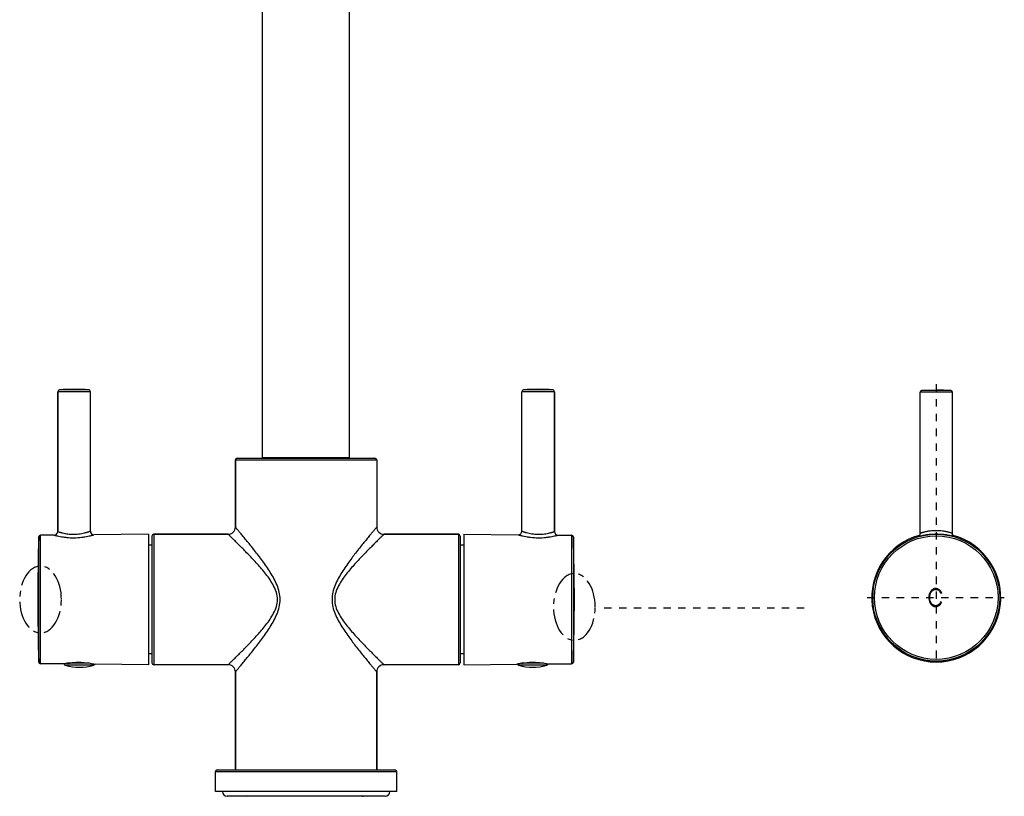
# Model space of a CAD drawing. Units: millimetres. Extents: x 89198 to 92396, y 34584 to 35467.
# Drawn here: x 91835 to 92107, y 35038 to 35252 of the extents above; entities that cross this region are included whole.
import ezdxf

# ---------------------------------------------------------------- set-up
doc = ezdxf.new("R2010")
doc.units = ezdxf.units.MM
doc.header["$LTSCALE"] = 204.1875
doc.linetypes.add('CENTER', pattern=[0.6, 0.375, -0.075, 0.075, -0.075])
doc.linetypes.add('HIDDEN', pattern=[0.2, 0.1, -0.1])
doc.layers.get('0').update_dxf_attribs({"linetype": 'CONTINUOUS'})
for name, color, linetype in [('00199_1186263_BL30', 1, 'CONTINUOUS'), ('02___PRT_ALL_AXES', 7, 'CONTINUOUS'), ('62886_03_01_BL3', 7, 'CONTINUOUS')]:
    doc.layers.add(name, color=color, linetype=linetype)

msp = doc.modelspace()

# ---------------------------------------------------------------- linework, layer by layer
at = {"color": 9, "linetype": 'Continuous'}
for p, q in [((92092.4452, 35149.5145), (92083.5532, 35149.5145)), ((92091.9905, 35150.0069), (92084.0078, 35150.0069))]:
    msp.add_line(p, q, dxfattribs=at)
at = {"color": 7, "linetype": 'Continuous'}
msp.add_line((92093.0416, 35109.7405), (92093.0425, 35109.7402), dxfattribs=at)
for p, q in [((92085.9617, 35093.2163), (92085.941, 35092.8634)), ((92085.9415, 35092.8728), (92086.2017, 35093.133)), ((92085.9502, 35093.0212), (92086.2256, 35093.2966)), ((92085.9589, 35093.1697), (92086.2598, 35093.4706)), ((92086.015, 35093.5572), (92085.9617, 35093.2163)), ((92085.9794, 35093.3299), (92086.3074, 35093.6579)), ((92086.0054, 35093.4956), (92086.3632, 35093.8534)), ((92086.1097, 35093.8981), (92086.015, 35093.5572)), ((92086.0488, 35093.6787), (92086.4492, 35094.0791)), ((92086.1025, 35093.8721), (92086.6307, 35094.4003)), ((92086.2354, 35094.2097), (92086.1097, 35093.8981)), ((92086.1889, 35092.8686), (92086.2044, 35093.1888)), ((92086.1915, 35094.1008), (92087.3937, 35095.3031)), ((92086.2044, 35093.1888), (92086.2664, 35093.5038)), ((92086.3146, 35094.3612), (92086.2354, 35094.2097)), ((92086.2664, 35093.5038), (92086.3507, 35093.8206)), ((92086.3938, 35094.4972), (92086.3146, 35094.3612)), ((92086.318, 35094.3671), (92087.1595, 35095.2086)), ((92086.3507, 35093.8206), (92086.4609, 35094.1098)), ((92086.4764, 35094.6246), (92086.3938, 35094.4972)), ((92086.4609, 35094.1098), (92086.535, 35094.2407)), ((92086.5883, 35094.7503), (92086.4764, 35094.6246)), ((92086.535, 35094.2407), (92086.6038, 35094.3612)), ((92086.7088, 35094.8811), (92086.5883, 35094.7503)), ((92086.6038, 35094.3612), (92086.683, 35094.4765)), ((92086.683, 35094.4765), (92086.7708, 35094.5816)), ((92086.8603, 35095.0068), (92086.7088, 35094.8811)), ((92086.7708, 35094.5816), (92086.8827, 35094.6969)), ((92087.0239, 35095.129), (92086.8603, 35095.0068)), ((92086.8827, 35094.6969), (92087.0136, 35094.814)), ((92087.0136, 35094.814), (92087.1599, 35094.9242)), ((92087.2029, 35095.2341), (92087.0239, 35095.129)), ((92087.1382, 35094.9078), (92087.5598, 35095.3294)), ((92087.1599, 35094.9242), (92087.3028, 35095.0016)), ((92087.382, 35095.3012), (92087.2029, 35095.2341)), ((92087.3028, 35095.0016), (92087.444, 35095.055)), ((92087.5541, 35095.3287), (92087.382, 35095.3012)), ((92087.4136, 35095.0435), (92087.7177, 35095.3476)), ((92087.444, 35095.055), (92087.5972, 35095.086)), ((92087.7332, 35095.3494), (92087.5541, 35095.3287)), ((92087.5955, 35095.0856), (92087.863, 35095.3531)), ((92087.5972, 35095.086), (92087.7487, 35095.1015)), ((92087.9122, 35095.3546), (92087.7332, 35095.3494)), ((92087.7487, 35095.1015), (92087.9071, 35095.1015)), ((92087.751, 35095.1015), (92087.9991, 35095.3496)), ((92087.8908, 35095.1015), (92088.1259, 35095.3366)), ((92087.9071, 35095.1015), (92088.0534, 35095.0963)), ((92088.0913, 35095.3442), (92087.9122, 35095.3546)), ((92088.0263, 35095.0973), (92088.2404, 35095.3114)), ((92088.0534, 35095.0963), (92088.2066, 35095.0653)), ((92088.2635, 35095.3064), (92088.0913, 35095.3442)), ((92088.1463, 35095.0775), (92088.3515, 35095.2828)), ((92088.2066, 35095.0653), (92088.353, 35095.024)), ((92088.259, 35095.0506), (92088.4584, 35095.25)), ((92088.4373, 35095.2599), (92088.2635, 35095.3064)), ((92088.4855, 35094.9603), (92088.353, 35095.024)), ((92088.3659, 35095.0178), (92088.5535, 35095.2053)), ((92088.4167, 35095.265), (92088.4373, 35095.2599)), ((92088.4373, 35095.2599), (92088.6061, 35095.1807)), ((92088.4603, 35094.9724), (92088.6455, 35095.1576)), ((92088.6267, 35094.876), (92088.4855, 35094.9603)), ((92088.5496, 35094.922), (92088.7336, 35095.106)), ((92088.6061, 35095.1807), (92088.7679, 35095.086)), ((92088.7679, 35094.7709), (92088.6267, 35094.876)), ((92088.6362, 35094.8689), (92088.8162, 35095.0489)), ((92088.7163, 35094.8093), (92088.8952, 35094.9882)), ((92088.7679, 35095.086), (92088.9314, 35094.9603)), ((92088.9056, 35094.6504), (92088.7679, 35094.7709)), ((92088.7945, 35094.7477), (92088.9709, 35094.9241)), ((92088.869, 35094.6825), (92089.0437, 35094.8572)), ((92089.0106, 35094.5247), (92088.9056, 35094.6504)), ((92088.9314, 35094.9603), (92089.0795, 35094.8243)), ((92088.938, 35094.6117), (92089.1128, 35094.7866)), ((92089.0016, 35094.5356), (92089.1784, 35094.7124)), ((92089.0898, 35094.4146), (92089.0106, 35094.5247)), ((92089.0607, 35094.455), (92089.2394, 35094.6337)), ((92089.0795, 35094.8243), (92089.2103, 35094.6763)), ((92089.1466, 35094.2975), (92089.0898, 35094.4146)), ((92089.1127, 35094.3673), (92089.2962, 35094.5508)), ((92089.2052, 35094.1718), (92089.1466, 35094.2975)), ((92089.1581, 35094.2729), (92089.3445, 35094.4593)), ((92089.2025, 35094.1776), (92089.3901, 35094.3652)), ((92089.274, 35094.0152), (92089.2052, 35094.1718)), ((92089.2103, 35094.6763), (92089.2999, 35094.5454)), ((92089.2452, 35094.0807), (92089.4326, 35094.268)), ((92089.5047, 35094.1253), (92089.274, 35094.0152)), ((92089.2999, 35094.5454), (92089.3739, 35094.4025)), ((92089.361, 35094.0567), (92089.4795, 35094.1752)), ((92089.3739, 35094.4025), (92089.4307, 35094.2717)), ((92089.4307, 35094.2717), (92089.5047, 35094.1253)), ((92085.941, 35092.8634), (92085.9617, 35092.5122)), ((92085.9483, 35092.7398), (92086.1946, 35092.9862)), ((92085.956, 35092.6079), (92086.1905, 35092.8424)), ((92085.9617, 35092.5122), (92086.015, 35092.1593)), ((92085.9667, 35092.4788), (92086.1988, 35092.7109)), ((92085.9851, 35092.3574), (92086.207, 35092.5794)), ((92086.0034, 35092.2361), (92086.2227, 35092.4553)), ((92086.015, 35092.1593), (92086.1097, 35091.8235)), ((92086.0263, 35092.1192), (92086.2418, 35092.3348)), ((92086.057, 35092.0103), (92086.261, 35092.2142)), ((92086.0878, 35091.9013), (92086.2916, 35092.1051)), ((92086.1097, 35091.8235), (92086.1717, 35091.6548)), ((92086.1205, 35091.7942), (92086.3224, 35091.9962)), ((92086.158, 35091.6921), (92086.354, 35091.888)), ((92086.1717, 35091.6548), (92086.2457, 35091.4913)), ((92086.2096, 35092.538), (92086.1889, 35092.8686)), ((92086.1994, 35091.5937), (92086.3947, 35091.789)), ((92086.2612, 35092.2126), (92086.2096, 35092.538)), ((92086.2429, 35091.4975), (92086.4355, 35091.6901)), ((92086.2457, 35091.4913), (92086.3249, 35091.3398)), ((92086.3507, 35091.8958), (92086.2612, 35092.2126)), ((92086.2906, 35091.4054), (92086.4768, 35091.5917)), ((92086.3249, 35091.3398), (92086.4196, 35091.1865)), ((92086.3401, 35091.3152), (92086.5222, 35091.4974)), ((92086.4713, 35091.6032), (92086.3507, 35091.8958)), ((92086.3934, 35091.2289), (92086.5745, 35091.41)), ((92086.4196, 35091.1865), (92086.5246, 35091.0454)), ((92086.45, 35091.1457), (92086.6314, 35091.3271)), ((92086.5401, 35091.4603), (92086.4713, 35091.6032)), ((92086.5096, 35091.0656), (92086.6909, 35091.2469)), ((92086.5246, 35091.0454), (92086.64, 35090.9145)), ((92086.6296, 35091.3294), (92086.5401, 35091.4603)), ((92086.5736, 35090.9898), (92086.7531, 35091.1694)), ((92086.7192, 35091.2089), (92086.6296, 35091.3294)), ((92086.6391, 35090.9156), (92086.8177, 35091.0942)), ((92086.64, 35090.9145), (92086.7656, 35090.7923)), ((92086.7098, 35090.8466), (92086.887, 35091.0238)), ((92086.8242, 35091.0867), (92086.7192, 35091.2089)), ((92086.7656, 35090.7923), (92086.8982, 35090.6821)), ((92086.7818, 35090.7789), (92086.9589, 35090.956)), ((92086.9292, 35090.9817), (92086.8242, 35091.0867)), ((92086.8581, 35090.7154), (92087.0338, 35090.8911)), ((92086.8982, 35090.6821), (92087.0394, 35090.5874)), ((92087.0446, 35090.8818), (92086.9292, 35090.9817)), ((92086.9379, 35090.6555), (92087.1167, 35090.8344)), ((92087.0215, 35090.5994), (92087.2043, 35090.7822)), ((92087.0394, 35090.5874), (92087.1978, 35090.5048)), ((92087.1702, 35090.7992), (92087.0446, 35090.8818)), ((92087.1116, 35090.5498), (92087.2974, 35090.7356)), ((92087.2976, 35090.7355), (92087.1702, 35090.7992)), ((92087.1978, 35090.5048), (92087.3544, 35090.4411)), ((92087.2039, 35090.5023), (92087.3977, 35090.6962)), ((92087.4336, 35090.6821), (92087.2976, 35090.7355)), ((92087.3032, 35090.4619), (92087.5033, 35090.662)), ((92087.3544, 35090.4411), (92087.5283, 35090.3998)), ((92087.4091, 35090.4281), (92087.6177, 35090.6367)), ((92087.5765, 35090.6408), (92087.4336, 35090.6821)), ((92087.522, 35090.4013), (92087.7453, 35090.6246)), ((92087.5283, 35090.3998), (92087.7177, 35090.3722)), ((92087.7332, 35090.6253), (92087.5765, 35090.6408)), ((92087.6435, 35090.383), (92087.8769, 35090.6165)), ((92087.7177, 35090.3722), (92087.9019, 35090.3671)), ((92087.9019, 35090.615), (92087.7332, 35090.6253)), ((92087.7709, 35090.3707), (92088.0276, 35090.6274)), ((92088.0586, 35090.6305), (92087.9019, 35090.615)), ((92087.9019, 35090.3671), (92088.0913, 35090.3825)), ((92087.9074, 35090.3675), (92088.193, 35090.6531)), ((92088.2118, 35090.6563), (92088.0586, 35090.6305)), ((92088.0596, 35090.38), (92088.4165, 35090.7369)), ((92088.0913, 35090.3825), (92088.2686, 35090.4204)), ((92088.353, 35090.7097), (92088.2118, 35090.6563)), ((92088.2319, 35090.4126), (92088.8208, 35091.0015)), ((92088.2686, 35090.4204), (92088.4425, 35090.4669)), ((92088.4855, 35090.7665), (92088.353, 35090.7097)), ((92088.4199, 35090.4609), (92089.4417, 35091.4826)), ((92088.4425, 35090.4669), (92088.6061, 35090.5461)), ((92088.6112, 35090.8457), (92088.4855, 35090.7665)), ((92088.6061, 35090.5461), (92088.7524, 35090.6356)), ((92088.7421, 35090.9404), (92088.6112, 35090.8457)), ((92088.7061, 35090.6073), (92089.287, 35091.1882)), ((92088.8574, 35091.0299), (92088.7421, 35090.9404)), ((92088.7524, 35090.6356), (92088.9005, 35090.7406)), ((92088.9624, 35091.1452), (92088.8574, 35091.0299)), ((92088.9005, 35090.7406), (92089.0313, 35090.8508)), ((92088.9407, 35091.1214), (92089.4404, 35091.6211)), ((92089.052, 35091.2606), (92088.9624, 35091.1452)), ((92089.0313, 35090.8508), (92089.1518, 35090.9868)), ((92089.1157, 35091.3914), (92089.052, 35091.2606)), ((92089.1897, 35091.5498), (92089.1157, 35091.3914)), ((92089.1518, 35090.9868), (92089.2517, 35091.1297)), ((92089.1548, 35091.4752), (92089.3505, 35091.6709)), ((92089.274, 35091.7134), (92089.1897, 35091.5498)), ((92089.2517, 35091.1297), (92089.3463, 35091.2864)), ((92089.4944, 35091.5911), (92089.274, 35091.7134)), ((92089.3463, 35091.2864), (92089.4944, 35091.5911))]:
    msp.add_line(p, q)
for points in [[(92083.0368, 35109.7785), (92083.013, 35109.7662), (92082.9938, 35109.7568), (92082.979, 35109.7501), (92082.9676, 35109.7451), (92082.9599, 35109.7419), (92082.9559, 35109.7402), (92082.955, 35109.7399)], [(92083.5532, 35110.6457), (92083.5503, 35110.5692), (92083.542, 35110.4973), (92083.5287, 35110.4271), (92083.5108, 35110.3593), (92083.4885, 35110.294), (92083.4622, 35110.2316), (92083.4324, 35110.1725), (92083.3996, 35110.1168), (92083.3641, 35110.0647), (92083.3267, 35110.0165), (92083.2875, 35109.9719), (92083.2472, 35109.9312), (92083.2073, 35109.8952), (92083.1683, 35109.8636), (92083.1306, 35109.8361), (92083.0957, 35109.8129), (92083.0644, 35109.794), (92083.0368, 35109.7785)], [(92093.0444, 35109.7395), (92093.0446, 35109.7394), (92093.0434, 35109.7399), (92093.0406, 35109.741), (92093.0349, 35109.7433), (92093.0268, 35109.7468), (92093.016, 35109.7516), (92093.0006, 35109.7587), (92092.9804, 35109.7687), (92092.9561, 35109.7815), (92092.928, 35109.7974), (92092.8961, 35109.8171), (92092.8613, 35109.8406), (92092.8254, 35109.8673), (92092.789, 35109.897), (92092.7522, 35109.9303), (92092.7159, 35109.9666), (92092.6805, 35110.006), (92092.6461, 35110.0487), (92092.6136, 35110.0942), (92092.5832, 35110.1423), (92092.555, 35110.1931), (92092.5296, 35110.2461), (92092.5072, 35110.3013), (92092.4878, 35110.3586), (92092.4719, 35110.4174), (92092.4595, 35110.4778), (92092.4509, 35110.5394), (92092.4461, 35110.6019), (92092.4452, 35110.6457)]]:
    msp.add_lwpolyline(points, dxfattribs=at)
msp.add_circle((92087.9992, 35092.8621), 17.5277, dxfattribs=at)
at = {"color": 9, "linetype": 'Continuous'}
msp.add_circle((92087.9992, 35092.8621), 17.0495, dxfattribs=at)
at = {"color": 7, "linetype": 'Continuous'}
for centre, radius, start, end in [((92084.0472, 35149.5145), 0.494, 94.567966, 180), ((92091.9512, 35149.5145), 0.494, 0, 85.432034), ((92087.9992, 35092.8621), 17.784, 105.228081, 74.770701)]:
    msp.add_arc(centre, radius, start, end, dxfattribs=at)
at = {"color": 1, "linetype": 'CENTER', "ltscale": 0.1, "extrusion": (0, 0, -1)}
for centre in [(91840.9715, 35092.3272), (91988.2004, 35090.2744)]:
    msp.add_ellipse(centre, major_axis=(0, -9.209), ratio=0.62499029, start_param=-7.85398163, end_param=-1.57079633, dxfattribs=at)
at = {"color": 9, "linetype": 'Continuous'}
for points, start_tangent, end_tangent in [([(92082.9667, 35109.7453), (92082.9362, 35109.7347), (92082.9105, 35109.7254), (92082.8896, 35109.7176), (92082.8734, 35109.7111), (92082.8621, 35109.7062), (92082.8556, 35109.7027), (92082.854, 35109.7007), (92082.8571, 35109.7001)], (-0.94582181, -0.32468616), (0.99950999, 0.03130156)), ([(92082.8571, 35109.7001), (92082.8829, 35109.7044), (92082.9342, 35109.7165), (92083.011, 35109.736), (92083.1128, 35109.7624)], (0.99950999, 0.03130156), (0.96782626, 0.2516194)), ([(92083.1128, 35109.7624), (92083.8257, 35109.9391), (92084.9416, 35110.1632), (92086.3774, 35110.3494), (92087.9992, 35110.422)], (0.96782626, 0.2516194), (1, 0.00001081)), ([(92083.5532, 35110.6457), (92083.5546, 35110.645), (92083.5587, 35110.6453), (92083.5749, 35110.6489), (92083.6021, 35110.6565), (92083.6399, 35110.668), (92083.6883, 35110.6832), (92083.7471, 35110.702), (92083.8161, 35110.724), (92083.8951, 35110.7491), (92084.0822, 35110.8073), (92084.3062, 35110.874), (92084.5649, 35110.9465), (92084.8559, 35111.0219), (92085.1766, 35111.0973), (92085.5246, 35111.1698), (92085.8969, 35111.2368), (92086.2903, 35111.2957), (92087.1261, 35111.3802), (92087.9992, 35111.41)], (0.0021531, -0.99999768), (0.99999999, 0.00013308)), ([(92087.9992, 35111.41), (92088.8722, 35111.3802), (92089.7081, 35111.2957), (92090.1015, 35111.2368), (92090.4738, 35111.1698), (92090.8217, 35111.0973), (92091.1425, 35111.0219), (92091.4335, 35110.9465), (92091.6922, 35110.874), (92091.9162, 35110.8073), (92092.1033, 35110.7491), (92092.1823, 35110.724), (92092.2513, 35110.702), (92092.3101, 35110.6832), (92092.3585, 35110.668), (92092.3963, 35110.6565), (92092.4234, 35110.6489), (92092.4397, 35110.6453), (92092.4438, 35110.645), (92092.4451, 35110.6457)], (0.99999999, -0.00012818), (0.00200282, 0.99999799)), ([(92087.9992, 35110.422), (92089.6208, 35110.3494), (92091.0564, 35110.1633), (92092.1722, 35109.9392), (92092.8852, 35109.7624)], (1, -0.00001066), (0.96782646, -0.25161863)), ([(92092.8852, 35109.7934), (92092.7576, 35109.833), (92092.2305, 35109.9812)], (-0.95309041, 0.30268575), (-0.96760467, 0.25247022)), ([(92092.8852, 35109.7624), (92092.9812, 35109.7376), (92093.0209, 35109.7274), (92093.0552, 35109.7187), (92093.084, 35109.7117), (92093.1072, 35109.7062), (92093.1249, 35109.7025), (92093.1316, 35109.7013), (92093.1369, 35109.7005), (92093.1408, 35109.7001), (92093.1433, 35109.7002), (92093.1444, 35109.7007), (92093.1441, 35109.7016), (92093.1424, 35109.7029), (92093.1393, 35109.7047), (92093.1348, 35109.7069), (92093.1289, 35109.7095), (92093.1129, 35109.716), (92093.0913, 35109.7241), (92093.0315, 35109.7453)], (0.96782646, -0.25161863), (-0.94583226, 0.32465573))]:
    msp.add_spline(points, degree=3, dxfattribs=dict(at, start_tangent=start_tangent, end_tangent=end_tangent))
at = {"layer": '00199_1186263_BL30', "linetype": 'HIDDEN', "ltscale": 0.1}
for p, q in [((92087.9992, 35151.7314), (92087.9992, 35074.0901)), ((92068.9043, 35092.8621), (92106.7712, 35092.8621)), ((91996.4221, 35090.0253), (92052.2976, 35090.0472))]:
    msp.add_line(p, q, dxfattribs=at)
at = {"layer": '02___PRT_ALL_AXES', "color": 7, "linetype": 'Continuous'}
for p, q in [((92084.0078, 35150.0069), (92087.9992, 35150.1661)), ((92091.9905, 35150.0069), (92087.9992, 35150.1661)), ((92083.5532, 35110.655), (92083.5532, 35149.5145)), ((92092.4452, 35110.655), (92092.4452, 35149.5145))]:
    msp.add_line(p, q, dxfattribs=at)
for points, start_tangent, end_tangent in [([(92083.7014, 35075.7741), (92083.7027, 35075.7747), (92083.7066, 35075.7747), (92083.7131, 35075.774), (92083.7222, 35075.7727), (92083.7482, 35075.7681), (92083.7845, 35075.7609), (92083.831, 35075.7514), (92083.8875, 35075.7396), (92083.954, 35075.7256), (92084.0301, 35075.7095), (92084.2107, 35075.6721), (92084.4274, 35075.629), (92084.6781, 35075.582), (92084.9604, 35075.5329), (92085.2718, 35075.4836), (92085.6095, 35075.4362), (92085.9703, 35075.3924), (92086.3511, 35075.354), (92087.1583, 35075.2988), (92087.9992, 35075.2794)], (0.00117434, 0.99999931), (1, 0)), ([(92087.9992, 35075.2044), (92087.1576, 35075.2252), (92086.3499, 35075.2845), (92085.9691, 35075.326), (92085.6084, 35075.3734), (92085.2708, 35075.4251), (92084.9597, 35075.4791), (92084.6776, 35075.5336), (92084.4271, 35075.5865), (92084.2106, 35075.6359), (92084.0301, 35075.68), (92083.954, 35075.6995), (92083.8876, 35075.7171), (92083.8311, 35075.7326), (92083.7846, 35075.7458), (92083.7483, 35075.7567), (92083.7223, 35075.7651), (92083.7131, 35075.7683), (92083.7066, 35075.7709), (92083.7027, 35075.7728), (92083.7014, 35075.7741)], (-1, 0), (0.00117434, 0.99999931)), ([(92087.9992, 35075.2794), (92088.84, 35075.2988), (92089.6473, 35075.354), (92090.0281, 35075.3924), (92090.3889, 35075.4362), (92090.7266, 35075.4836), (92091.038, 35075.5329), (92091.3203, 35075.582), (92091.571, 35075.629), (92091.7877, 35075.6721), (92091.9683, 35075.7095), (92092.0444, 35075.7256), (92092.1108, 35075.7396), (92092.1673, 35075.7514), (92092.2138, 35075.7609), (92092.2501, 35075.7681), (92092.2761, 35075.7727), (92092.2852, 35075.774), (92092.2917, 35075.7747), (92092.2956, 35075.7747), (92092.2969, 35075.7741)], (1, 0), (0.00098753, -0.99999951)), ([(92092.2969, 35075.7741), (92092.2956, 35075.7728), (92092.2917, 35075.7709), (92092.2852, 35075.7683), (92092.2761, 35075.7651), (92092.2501, 35075.7567), (92092.2138, 35075.7458), (92092.1673, 35075.7326), (92092.1107, 35075.7171), (92092.0444, 35075.6995), (92091.9683, 35075.68), (92091.7878, 35075.6359), (92091.5713, 35075.5865), (92091.3208, 35075.5336), (92091.0387, 35075.4791), (92090.7275, 35075.4251), (92090.39, 35075.3734), (92090.0292, 35075.326), (92089.6484, 35075.2845), (92088.8408, 35075.2252), (92087.9992, 35075.2044)], (0.00098753, -0.99999951), (-1, 0))]:
    msp.add_spline(points, degree=3, dxfattribs=dict(at, start_tangent=start_tangent, end_tangent=end_tangent))
at = {"layer": '62886_03_01_BL3', "color": 7, "linetype": 'Continuous'}
for p, q in [((91902.2004, 35131.5272), (91902.2004, 35288.6779)), ((91926.2004, 35131.5272), (91926.2004, 35288.6779)), ((91854.2402, 35150.1661), (91846.1606, 35150.1661)), ((91982.2402, 35150.1661), (91974.1606, 35150.1661)), ((91854.7004, 35149.6677), (91845.7004, 35149.6677)), ((91845.7004, 35111.1004), (91845.7004, 35149.6677)), ((91845.7004, 35149.6677), (91845.7004, 35111.1004)), ((91854.7004, 35111.1964), (91854.7004, 35149.6677)), ((91982.7004, 35149.6677), (91973.7004, 35149.6677)), ((91973.7004, 35111.1964), (91973.7004, 35149.6677)), ((91982.7004, 35111.1004), (91982.7004, 35149.6677)), ((91982.7004, 35149.6677), (91982.7004, 35111.1004)), ((91895.2004, 35131.3272), (91933.2004, 35131.3272)), ((91902.2005, 35131.5272), (91926.2003, 35131.5272)), ((91902.7004, 35131.3272), (91902.7004, 35131.5272)), ((91925.7004, 35131.3272), (91925.7004, 35131.5272)), ((91894.7004, 35130.8272), (91933.7004, 35130.8272)), ((91894.7004, 35112.3272), (91894.7004, 35130.8272)), ((91894.7004, 35130.8272), (91894.7004, 35112.3272)), ((91933.7004, 35130.8272), (91933.7004, 35112.3272)), ((91840.4761, 35075.0707), (91840.4761, 35109.5838)), ((91844.7091, 35110.1004), (91840.9715, 35110.0678)), ((91840.9715, 35074.5867), (91840.9715, 35110.0678)), ((91870.7004, 35110.3272), (91855.7091, 35110.1964)), ((91870.7004, 35110.3272), (91870.7004, 35074.3272)), ((91871.7004, 35109.8272), (91871.7004, 35074.8272)), ((91872.2004, 35110.3272), (91892.7004, 35110.3272)), ((91892.7004, 35110.3272), (91872.2004, 35110.3272)), ((91872.2004, 35110.3272), (91872.2004, 35074.3272)), ((91935.7004, 35110.3272), (91956.2004, 35110.3272)), ((91956.2004, 35110.3272), (91935.7004, 35110.3272)), ((91956.2004, 35110.3272), (91956.2004, 35074.3272)), ((91956.7004, 35109.8272), (91956.7004, 35074.8272)), ((91957.7004, 35110.3272), (91972.6916, 35110.1964)), ((91957.7004, 35110.3272), (91957.7004, 35074.3272)), ((91983.6916, 35110.1004), (91987.4293, 35110.0678)), ((91987.4293, 35110.0678), (91987.4293, 35074.5867)), ((91987.9246, 35109.5838), (91987.9246, 35075.0707)), ((91871.7004, 35107.3272), (91870.7004, 35107.3272)), ((91957.7004, 35107.3272), (91956.7004, 35107.3272)), ((91871.7004, 35077.3272), (91870.7004, 35077.3272)), ((91957.7004, 35077.3272), (91956.7004, 35077.3272)), ((91847.3504, 35074.531), (91840.9715, 35074.5867)), ((91847.3504, 35074.531), (91840.9715, 35074.5867)), ((91855.5766, 35074.2092), (91847.8242, 35074.2092)), ((91848.2659, 35074.7243), (91848.2792, 35074.7268)), ((91848.2813, 35074.7272), (91849.1157, 35074.7272)), ((91849.1009, 35074.8606), (91849.1117, 35074.8621)), ((91849.1138, 35074.7827), (91849.1138, 35074.8619)), ((91854.4935, 35074.7827), (91849.1138, 35074.7827)), ((91870.7004, 35074.3272), (91856.0504, 35074.4551)), ((91870.7004, 35074.3272), (91856.0504, 35074.4551)), ((91892.7004, 35074.3272), (91872.2004, 35074.3272)), ((91956.2004, 35074.3272), (91935.7004, 35074.3272)), ((91957.7004, 35074.3272), (91972.3504, 35074.4551)), ((91957.7004, 35074.3272), (91972.3504, 35074.4551)), ((91980.5766, 35074.2092), (91972.8242, 35074.2092)), ((91973.5963, 35074.7272), (91974.1157, 35074.7272)), ((91974.1138, 35074.7827), (91974.1138, 35074.8159)), ((91979.8014, 35074.7827), (91974.1138, 35074.7827)), ((91981.0504, 35074.531), (91987.4293, 35074.5867)), ((91981.0504, 35074.531), (91987.4293, 35074.5867)), ((91894.7004, 35045.3272), (91894.7004, 35072.3272)), ((91894.7004, 35072.3272), (91894.7004, 35045.3272)), ((91933.7004, 35045.3272), (91933.7004, 35072.3272)), ((91933.7004, 35072.3272), (91933.7004, 35045.3272)), ((91889.2004, 35044.8272), (91939.2004, 35044.8272)), ((91889.2004, 35039.3272), (91889.2004, 35044.8272)), ((91889.2004, 35039.3272), (91889.2004, 35044.8272)), ((91889.7004, 35045.3272), (91938.7004, 35045.3272)), ((91939.2004, 35039.3272), (91939.2004, 35044.8272)), ((91939.2004, 35039.3272), (91939.2004, 35044.8272)), ((91939.2004, 35039.3272), (91889.2004, 35039.3272)), ((91935.9804, 35038.0172), (91892.4204, 35038.0172)), ((91897.7004, 35038.0172), (91897.7004, 35037.9834)), ((91897.7004, 35038.0172), (91897.7004, 35037.9834)), ((91929.8884, 35037.8899), (91929.8884, 35038.0172))]:
    msp.add_line(p, q, dxfattribs=at)
for centre, radius, start, end in [((91846.2004, 35149.6677), 0.5, 94.567966, 180), ((91850.2004, 35099.6022), 50.725, 85.432034, 94.567966), ((91854.2004, 35149.6677), 0.5, 0, 85.432034), ((91974.2004, 35149.6677), 0.5, 94.567966, 180), ((91978.2004, 35099.6022), 50.725, 85.432034, 94.567966), ((91982.2004, 35149.6677), 0.5, 0, 85.432034), ((91895.2004, 35130.8272), 0.5, 90, 180), ((91933.2004, 35130.8272), 0.5, 0, 90), ((91892.7004, 35112.3272), 2, 269.999763, 0.000245), ((91935.7004, 35112.3272), 2, 179.99974, 270.000251), ((92380.3504, 35092.3272), 540.15, 178.16922, 181.83078), ((91840.9758, 35109.5678), 0.5, 90.5, 178.16922), ((91844.7004, 35111.1004), 1, 270.498831, 0.000591), ((91855.7004, 35111.1963), 1, 179.999301, 270.501352), ((91872.2004, 35109.8272), 0.5, 90, 180), ((91956.2004, 35109.8272), 0.5, 0, 90), ((91972.7004, 35111.1963), 1, 269.498648, 0.000699), ((91983.7004, 35111.1004), 1, 179.999409, 269.501169), ((91987.4249, 35109.5678), 0.5, 1.83078, 89.5), ((91448.0504, 35092.3272), 540.15, 358.16922, 1.83078), ((91840.9758, 35075.0866), 0.5, 181.83078, 269.5), ((91851.8718, 35055.3812), 19.6763, 100.559889, 103.284709), ((91848.0004, 35074.7827), 0.6, 202.470126, 252.923737), ((91851.7004, 35086.8275), 13.2003, 252.923737, 287.076263), ((91851.7185, 35056.1933), 18.8499, 97.982339, 100.512881), ((91849.9525, 35074.7827), 0.8387, 179.998516, 183.791909), ((91855.4004, 35074.7827), 0.6, 287.076263, 330.452646), ((91872.2004, 35074.8272), 0.5, 180, 270), ((91892.7004, 35072.3272), 2, 359.999772, 90.00022), ((91935.7004, 35072.3272), 2, 89.99978, 180.000228), ((91956.2004, 35074.8272), 0.5, 270, 0), ((91977.2823, 35054.9094), 20.1583, 100.542947, 104.161883), ((91973.0004, 35074.7827), 0.6, 209.547302, 252.923737), ((91976.7004, 35086.8275), 13.2003, 252.923737, 287.076263), ((91977.0518, 35056.0742), 18.971, 98.931189, 100.502227), ((91974.9525, 35074.7827), 0.8387, 179.998516, 183.791909), ((91980.4004, 35074.7827), 0.6, 287.076263, 337.529909), ((91987.4249, 35075.0866), 0.5, 270.5, 358.16922), ((91889.7004, 35044.8272), 0.5, 90, 180), ((91938.7004, 35044.8272), 0.5, 0, 90), ((91892.4204, 35039.3272), 1.31, 180, 270), ((91935.9804, 35039.3272), 1.31, 270, 0)]:
    msp.add_arc(centre, radius, start, end, dxfattribs=at)
for points, start_tangent, end_tangent in [([(91894.7004, 35072.3272), (91894.7072, 35072.3353), (91894.7275, 35072.3594), (91894.7611, 35072.3993), (91894.808, 35072.4549), (91894.9408, 35072.6125), (91895.1235, 35072.8296), (91895.3532, 35073.1031), (91895.6266, 35073.4294), (91895.9401, 35073.8045), (91896.2901, 35074.2246), (91897.0849, 35075.1848), (91897.9838, 35076.2824), (91898.9624, 35077.4942), (91899.9994, 35078.8029), (91901.0751, 35080.1958), (91902.1705, 35081.6652), (91903.2642, 35083.2089), (91904.3292, 35084.8302), (91905.3257, 35086.5397), (91906.1889, 35088.3553), (91906.8103, 35090.2926), (91907.0444, 35092.3272), (91906.8103, 35094.3618), (91906.1889, 35096.2991), (91905.3258, 35098.1147), (91904.3292, 35099.8243), (91903.2642, 35101.4456), (91902.1705, 35102.9892), (91901.0752, 35104.4586), (91899.9994, 35105.8515), (91898.9624, 35107.1602), (91897.9838, 35108.3721), (91897.0849, 35109.4696), (91896.2901, 35110.4298), (91895.9401, 35110.85), (91895.6266, 35111.2251), (91895.3532, 35111.5513), (91895.1235, 35111.8248), (91894.9408, 35112.0419), (91894.808, 35112.1996), (91894.7611, 35112.2552), (91894.7275, 35112.2951), (91894.7072, 35112.3191), (91894.7004, 35112.3272)], (0.26505132, 0.96423431), (-0.26585501, 0.96401303)), ([(91933.7004, 35112.3272), (91933.6936, 35112.3191), (91933.6733, 35112.2951), (91933.6396, 35112.2552), (91933.5927, 35112.1996), (91933.4599, 35112.0419), (91933.2772, 35111.8248), (91933.0475, 35111.5513), (91932.7741, 35111.2251), (91932.4606, 35110.85), (91932.1107, 35110.4298), (91931.3159, 35109.4696), (91930.4169, 35108.3721), (91929.4383, 35107.1602), (91928.4013, 35105.8515), (91927.3256, 35104.4587), (91926.2303, 35102.9892), (91925.1365, 35101.4456), (91924.0716, 35099.8243), (91923.075, 35098.1147), (91922.2118, 35096.2991), (91921.5905, 35094.3618), (91921.3563, 35092.3272), (91921.5905, 35090.2926), (91922.2118, 35088.3553), (91923.075, 35086.5397), (91924.0716, 35084.8302), (91925.1366, 35083.2089), (91926.2303, 35081.6652), (91927.3256, 35080.1958), (91928.4013, 35078.8029), (91929.4383, 35077.4942), (91930.4169, 35076.2824), (91931.3159, 35075.1848), (91932.1107, 35074.2246), (91932.4606, 35073.8045), (91932.7741, 35073.4294), (91933.0475, 35073.1031), (91933.2772, 35072.8296), (91933.4599, 35072.6125), (91933.5927, 35072.4549), (91933.6396, 35072.3993), (91933.6733, 35072.3594), (91933.6936, 35072.3353), (91933.7004, 35072.3272)], (-0.26149074, -0.96520598), (0.26387699, -0.96455634)), ([(91844.7091, 35110.1004), (91844.7375, 35110.0928), (91844.8217, 35110.0704), (91844.9607, 35110.0343), (91845.1519, 35109.986), (91845.3924, 35109.9278), (91845.6788, 35109.862), (91846.3746, 35109.7188), (91847.2087, 35109.5788), (91848.1493, 35109.4631), (91850.2139, 35109.3706), (91852.2761, 35109.5012), (91853.2145, 35109.6334), (91854.0465, 35109.7877), (91854.7407, 35109.9424), (91855.0266, 35110.0128), (91855.2667, 35110.0749), (91855.4577, 35110.1262), (91855.5965, 35110.1646), (91855.6808, 35110.1883), (91855.7091, 35110.1964)], (0.99847498, -0.05520619), (0.99796553, 0.06375574)), ([(91845.7004, 35111.1004), (91845.7059, 35111.0984), (91845.7224, 35111.0927), (91845.7499, 35111.0832), (91845.7881, 35111.0702), (91845.8967, 35111.0336), (91846.0466, 35110.9845), (91846.2361, 35110.9248), (91846.463, 35110.857), (91846.7251, 35110.7835), (91847.02, 35110.7071), (91847.6977, 35110.5574), (91848.4738, 35110.431), (91849.3212, 35110.3491), (91850.2061, 35110.3269), (91851.0901, 35110.3696), (91851.935, 35110.4705), (91852.7083, 35110.6135), (91853.3834, 35110.7771), (91853.6773, 35110.8594), (91853.9387, 35110.9381), (91854.1652, 35111.0104), (91854.3544, 35111.0737), (91854.5041, 35111.1257), (91854.6126, 35111.1644), (91854.6509, 35111.1783), (91854.6783, 35111.1882), (91854.6948, 35111.1943), (91854.7004, 35111.1964)], (0.57518998, -0.81801985), (0.56971861, 0.82183983)), ([(91892.7004, 35074.3272), (91892.7076, 35074.3342), (91892.7291, 35074.355), (91892.7647, 35074.3895), (91892.8144, 35074.4376), (91892.9551, 35074.5739), (91893.1488, 35074.7618), (91893.3926, 35074.9987), (91893.6831, 35075.2816), (91894.0167, 35075.6073), (91894.3896, 35075.9725), (91895.2384, 35076.8089), (91896.2016, 35077.7676), (91897.2538, 35078.8291), (91898.3732, 35079.9788), (91899.5398, 35081.2064), (91900.7349, 35082.5064), (91901.9378, 35083.8786), (91903.1229, 35085.3291), (91904.2519, 35086.8733), (91905.258, 35088.539), (91906.0136, 35090.3612), (91906.3105, 35092.3272), (91906.0136, 35094.2932), (91905.258, 35096.1154), (91904.2519, 35097.7812), (91903.1229, 35099.3253), (91901.9378, 35100.7758), (91900.7349, 35102.148), (91899.5398, 35103.448), (91898.3732, 35104.6756), (91897.2538, 35105.8254), (91896.2016, 35106.8869), (91895.2384, 35107.8455), (91894.3896, 35108.6819), (91894.0167, 35109.0472), (91893.6831, 35109.3729), (91893.3926, 35109.6558), (91893.1488, 35109.8927), (91892.9551, 35110.0806), (91892.8144, 35110.2169), (91892.7647, 35110.265), (91892.7291, 35110.2995), (91892.7076, 35110.3203), (91892.7004, 35110.3272)], (0.91502951, 0.40338691), (-0.91501142, 0.40342794)), ([(91935.7004, 35110.3272), (91935.6932, 35110.3203), (91935.6717, 35110.2995), (91935.636, 35110.265), (91935.5864, 35110.2169), (91935.4457, 35110.0806), (91935.252, 35109.8927), (91935.0082, 35109.6558), (91934.7176, 35109.3729), (91934.3841, 35109.0472), (91934.0112, 35108.6819), (91933.1623, 35107.8455), (91932.1992, 35106.8869), (91931.147, 35105.8254), (91930.0276, 35104.6756), (91928.8609, 35103.448), (91927.6658, 35102.148), (91926.4629, 35100.7758), (91925.2778, 35099.3253), (91924.1488, 35097.7812), (91923.1427, 35096.1154), (91922.3871, 35094.2932), (91922.0902, 35092.3272), (91922.3871, 35090.3612), (91923.1427, 35088.539), (91924.1488, 35086.8733), (91925.2778, 35085.3291), (91926.4629, 35083.8786), (91927.6659, 35082.5064), (91928.8609, 35081.2064), (91930.0276, 35079.9788), (91931.147, 35078.8291), (91932.1992, 35077.7676), (91933.1623, 35076.8089), (91934.0112, 35075.9725), (91934.3841, 35075.6073), (91934.7176, 35075.2816), (91935.0082, 35074.9987), (91935.252, 35074.7618), (91935.4457, 35074.5739), (91935.5864, 35074.4376), (91935.636, 35074.3895), (91935.6717, 35074.355), (91935.6932, 35074.3342), (91935.7004, 35074.3272)], (-0.91515432, -0.40310367), (0.91508333, -0.4032648)), ([(91972.6916, 35110.1964), (91972.72, 35110.1883), (91972.8042, 35110.1646), (91972.9431, 35110.1262), (91973.134, 35110.0749), (91973.3742, 35110.0128), (91973.66, 35109.9424), (91974.3543, 35109.7877), (91975.1862, 35109.6334), (91976.1246, 35109.5012), (91978.1868, 35109.3706), (91980.2514, 35109.4631), (91981.1921, 35109.5788), (91982.0262, 35109.7188), (91982.7219, 35109.862), (91983.0083, 35109.9278), (91983.2488, 35109.986), (91983.44, 35110.0343), (91983.579, 35110.0704), (91983.6633, 35110.0928), (91983.6916, 35110.1004)], (0.99807091, -0.06208434), (0.99852588, 0.05427768)), ([(91973.7004, 35111.1964), (91973.7059, 35111.1943), (91973.7224, 35111.1882), (91973.7499, 35111.1783), (91973.7881, 35111.1644), (91973.8966, 35111.1257), (91974.0464, 35111.0737), (91974.2356, 35111.0104), (91974.462, 35110.9381), (91974.7234, 35110.8594), (91975.0173, 35110.7771), (91975.6925, 35110.6135), (91976.4657, 35110.4705), (91977.3107, 35110.3696), (91978.1946, 35110.3269), (91979.0795, 35110.3491), (91979.9269, 35110.431), (91980.7031, 35110.5574), (91981.3808, 35110.7071), (91981.6756, 35110.7835), (91981.9377, 35110.857), (91982.1646, 35110.9248), (91982.3541, 35110.9845), (91982.504, 35111.0336), (91982.6126, 35111.0702), (91982.6509, 35111.0832), (91982.6783, 35111.0927), (91982.6948, 35111.0984), (91982.7004, 35111.1004)], (0.56665015, -0.8239585), (0.57260235, 0.81983325)), ([(91849.1117, 35074.8621), (91851.3317, 35075.0311), (91854.6437, 35074.7569), (91856.0504, 35074.4551)], (0.99043298, 0.13799457), (0.96924597, -0.24609397)), ([(91974.1066, 35074.8152), (91976.3232, 35075.0242), (91978.658, 35074.9387), (91980.4018, 35074.6726), (91981.0504, 35074.531)], (0.98789583, 0.15511874), (0.97329974, -0.22953783)), ([(91897.7996, 35038.0096), (91897.8658, 35038.0172)], (0.99137256, 0.13107422), (0.9947878, 0.10196687))]:
    msp.add_spline(points, degree=3, dxfattribs=dict(at, start_tangent=start_tangent, end_tangent=end_tangent))

doc.saveas('drawing.dxf')
